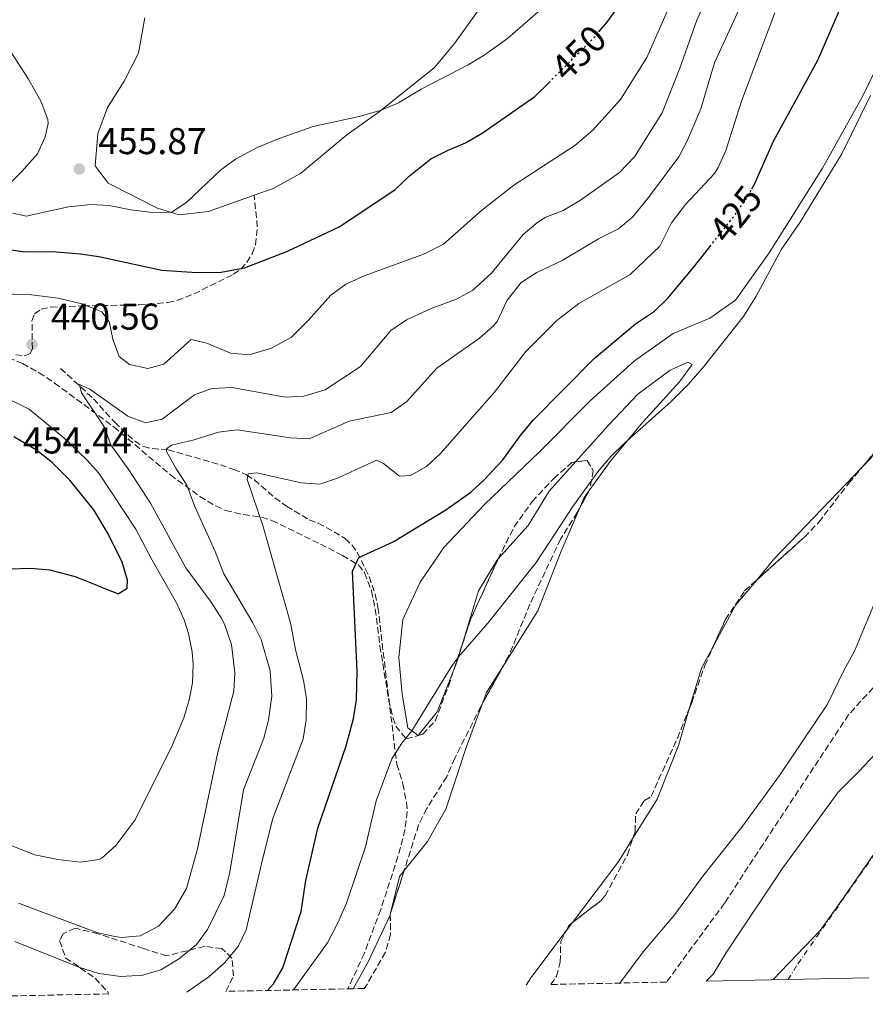
# Model space of a CAD drawing. Units: metres. Extents: x 645214 to 648681, y 4718388 to 4720772.
# Drawn here: x 645532 to 645759, y 4718390 to 4718654 of the extents above; entities that cross this region are included whole.
import ezdxf
from ezdxf.enums import TextEntityAlignment as Align

# ---------------------------------------------------------------- set-up
doc = ezdxf.new("R2010")
doc.units = ezdxf.units.M
doc.header["$MEASUREMENT"] = 0
for name, pattern in [('DGN Style 3', [2.435890702152634, 1.739921930109024, -0.6959687720436097]), ('DGN Style 4', [2.7856150101045474, 1.391937544087219, -0.6959687720436097, 0.001739921930109024, -0.6959687720436097]), ('DGN Style 5', [1.217945351076317, 0.5219765790327072, -0.6959687720436097])]:
    doc.linetypes.add(name, pattern=pattern)
for name, color, linetype, lineweight in [('Barranco lineal', 142, 'DGN Style 3', 13), ('Cauce permanente', 151, 'Continuous', 13), ('Cauce permanente (área)', 142, 'Continuous', 13), ('Cota de curva de nivel directora', 7, 'Continuous', 0), ('Cota de punto acotado terreno', 7, 'Continuous', 0), ('Curva de nivel directora', 30, 'Continuous', 30), ('Curva de nivel directora no vista', 30, 'DGN Style 5', 30), ('Curva de nivel intermedia', 30, 'Continuous', 0), ('Eje cauce permanente (área)', 70, 'DGN Style 4', 0), ('Límite de municipio', 7, 'Continuous', 0), ('Línea de cambio de uso (parcela vista)', 92, 'Continuous', 0), ('Punto acotado terreno (símbolo)', 7, 'Continuous', 0), ('Senda', 7, 'DGN Style 3', 0), ('Zona arbolada', 92, 'DGN Style 3', 0)]:
    doc.layers.add(name, color=color, linetype=linetype, lineweight=lineweight)
doc.styles.add('Style-Arial', font='arial.ttf')

# ---------------------------------------------------------------- blocks, each defined once
blk = doc.blocks.new('5PATER')
at = {"layer": 'Punto acotado terreno (símbolo)', "linetype": 'Continuous', "lineweight": 0}
h = blk.add_hatch(color=51, dxfattribs=at)
edge = h.paths.add_edge_path()
edge.add_ellipse((0, 0), major_axis=(-0.1095731443231308, -0.1110710700762829), ratio=0.9994222409660317, start_angle=0, end_angle=360)

msp = doc.modelspace()

# ---------------------------------------------------------------- linework, layer by layer
at = {"layer": 'Barranco lineal', "color": 142, "linetype": 'DGN Style 3', "lineweight": 13}
msp.add_polyline3d([(645543.0999999996, 4718560.619999999, 439.8699999999953), (645551.9299999997, 4718552.449999999, 439.179999999993), (645557.6100000005, 4718546.140000001, 438.3399999999965), (645562.9900000002, 4718541.050000001, 437.0299999999989), (645565.3200000003, 4718539.619999999, 436.429999999993), (645567.6900000004, 4718539.07, 435.8899999999995), (645571.9900000002, 4718538.789999999, 434.9100000000035), (645585.9900000002, 4718534.720000001, 431.3999999999942), (645589.5999999996, 4718533.51, 430.7299999999959), (645593.0199999996, 4718532.02, 430.3300000000018), (645595.1200000001, 4718530.65, 429.8600000000006), (645600.6200000001, 4718525.850000001, 428.2899999999936), (645603.7400000002, 4718523.65, 427.6600000000035), (645609.8600000005, 4718519.960000001, 426.8999999999942), (645612.2599999999, 4718519.050000001, 426.8999999999942), (645616.5499999998, 4718516.76, 425.7599999999948), (645619.4600000001, 4718514.9, 425.75), (645621.29, 4718513.189999999, 425.3699999999953), (645622.7400000002, 4718511.210000001, 424.9100000000035), (645625.9600000001, 4718504.699999999, 424.3000000000029), (645627.5499999998, 4718500, 423.9799999999959), (645628.29, 4718496.449999999, 423.5200000000041), (645630.3200000003, 4718479.34, 421.2799999999989), (645633.3399999999, 4718454.310000001, 419.6499999999942), (645634.9900000002, 4718449.02, 419.0399999999936), (645635.9800000006, 4718444.039999999, 418.6900000000023), (645636.1500000004, 4718441.560000001, 418.570000000007), (645635.5499999998, 4718436.720000001, 418.4799999999959), (645633.6699999999, 4718429.49, 418.5099999999948), (645629.0300000003, 4718415.26, 418.3800000000047), (645624.6399999997, 4718403.539999999, 417.929999999993), (645620.25, 4718393.980000001, 417.7400000000052)], dxfattribs=at)
at = {"layer": 'Cauce permanente', "color": 151, "linetype": 'Continuous', "lineweight": 13}
msp.add_polyline3d([(645760.0800000001, 4718396.939999999, 421.070000000007), (645716.4199999999, 4718396.01, 412.9700000000012), (645718.29, 4718397.930000001, 413), (645721.8700000001, 4718403.82, 413.0899999999965), (645736.9900000002, 4718426.480000001, 413.2799999999988), (645744.3600000005, 4718436.5, 413.2799999999988), (645751.8200000003, 4718446.82, 413.2799999999988), (645757.3399999999, 4718452.24, 413.2799999999988), (645761.9500000002, 4718457.220000001, 413.3099999999977)], dxfattribs=at)
at = {"layer": 'Cauce permanente (área)', "color": 142, "linetype": 'Continuous', "lineweight": 13, "extrusion": (-0.0009417674605597785, -0.01470606111627668, 0.9998914165250619), "elevation": -69584.20964867882, "flags": 128}
msp.add_lwpolyline([(645721.9726610477, 4717890.702890491), (645718.3925778673, 4717884.812253478), (645716.5225504405, 4717882.892045827)], dxfattribs=at)
at = {"layer": 'Cauce permanente (área)', "color": 142, "linetype": 'Continuous', "lineweight": 13}
msp.add_polyline3d([(645761.9500000002, 4718457.220000001, 413.3099999999977), (645757.3399999999, 4718452.24, 413.2799999999988), (645751.8200000003, 4718446.82, 413.2799999999988), (645744.3600000005, 4718436.5, 413.2799999999988), (645736.9900000002, 4718426.480000001, 413.2799999999988), (645721.8700000001, 4718403.82, 413.0899999999965)], dxfattribs=at)
at = {"layer": 'Curva de nivel directora', "color": 30, "linetype": 'Continuous', "lineweight": 30, "flags": 128}
for points, elevation in [([(645687.6199999999, 4718651.03), (645689.77, 4718653.580000001), (645696.5400000004, 4718662.990000002)], 450), ([(645728.7000000002, 4718608.87), (645729.3899999986, 4718610.12), (645734.5000000005, 4718621.66), (645746.3800000005, 4718643.450000001), (645754.0000000002, 4718661.02)], 425), ([(645618.0299999998, 4718598.77), (645632.9599999984, 4718608.720000001), (645636.6599999999, 4718612.220000001), (645642.4800000003, 4718616.890000001), (645646.9299999983, 4718619.190000001), (645651.7999999988, 4718621.180000001), (645656.2899999993, 4718623.84), (645670.4099999989, 4718633.650000002), (645674.1399999994, 4718637.36)], 450), ([(645527.7300000006, 4718592.720000002), (645533.5399999998, 4718591.900000001), (645540.9400000006, 4718591.980000001), (645548.4199999995, 4718591.369999999), (645553.3599999992, 4718590.640000001), (645570.2900000007, 4718586.970000003), (645579.6299999993, 4718586.350000001), (645586.2199999986, 4718586.460000001), (645592.4799999993, 4718587.67), (645603.8699999999, 4718592.050000001), (645618.0299999998, 4718598.77)], 450), ([(645598.5999999993, 4718393.510000001), (645600.28, 4718395.310000002), (645602.739999999, 4718399.630000001), (645607.7199999989, 4718414.78), (645608.9100000003, 4718423.109999999), (645612.1600000003, 4718437.130000004), (645619.7899999988, 4718459.210000002), (645621.7499999991, 4718466.61), (645622.5, 4718471.57), (645622.7100000002, 4718479.350000001), (645621.4599999984, 4718506.180000001), (645623.1399999993, 4718509.850000001), (645632.3599999994, 4718514.070000002), (645646.5399999993, 4718522.630000001), (645653.2299999993, 4718527.420000001), (645656.9199999997, 4718530.789999999), (645661.7799999989, 4718536.100000001), (645666.8599999994, 4718543), (645670.0699999991, 4718546.830000001), (645686.3199999989, 4718563.270000001), (645697.4500000002, 4718572.560000002), (645702.5199999996, 4718576.02), (645706.1299999993, 4718579.490000002), (645712.5499999988, 4718587.150000001), (645717.3999999991, 4718593.310000001)], 425), ([(645521.11, 4718506.500000001), (645535.1200000001, 4718506.95), (645540.089999999, 4718506.500000001), (645547.0099999991, 4718504.750000001), (645558.5199999979, 4718500.07), (645560.9900000001, 4718501.600000001), (645561.0599999994, 4718503.760000001), (645559.649999999, 4718508.550000001), (645555.9000000006, 4718516.2), (645552.0499999993, 4718522.630000001), (645545.5699999996, 4718530.600000001), (645540.9299999994, 4718535.260000002), (645536.6299999988, 4718538.630000002), (645530.5299999992, 4718542.210000001)], 450)]:
    msp.add_lwpolyline(points, dxfattribs=dict(at, elevation=elevation))
at = {"layer": 'Curva de nivel directora no vista', "color": 30, "linetype": 'DGN Style 5', "lineweight": 30, "flags": 128}
for points, elevation in [([(645674.1399999994, 4718637.36), (645686.2400000007, 4718649.390000002), (645687.6199999999, 4718651.03)], 450), ([(645717.3999999991, 4718593.310000001), (645724.5699999996, 4718602.410000001), (645727.3999999993, 4718606.539999999), (645728.7000000002, 4718608.87)], 425)]:
    msp.add_lwpolyline(points, dxfattribs=dict(at, elevation=elevation))
at = {"layer": 'Curva de nivel intermedia', "color": 30, "linetype": 'Continuous', "lineweight": 0, "flags": 128}
for points, elevation in [([(645531.8000000009, 4718416.949999999), (645552.7800000003, 4718409.099999999), (645557.6700000009, 4718407.979999999), (645559.4700000002, 4718407.749999999), (645564.4300000002, 4718408.24), (645569.4000000011, 4718410.8), (645573.6700000003, 4718415.399999999), (645576.88, 4718420.939999999), (645579.8700000007, 4718431.599999998), (645585.3300000012, 4718457.52), (645589.6100000015, 4718473.899999999), (645589.8399999996, 4718478.890000001), (645588.940000001, 4718486.449999999), (645587.0900000003, 4718491.890000001), (645586.2099999996, 4718493.59), (645583.5499999998, 4718497.829999999), (645576.69, 4718507.09), (645567.2100000007, 4718524.390000001), (645561.4300000004, 4718533.42), (645556.5800000001, 4718540.08), (645554.9200000016, 4718544.800000001), (645548.690000002, 4718554.100000001), (645548.130000001, 4718556.259999999), (645550.9600000009, 4718555.05), (645561.1800000002, 4718547.83), (645565.9299999998, 4718545.960000001), (645570.3200000019, 4718547.000000001), (645579.0000000012, 4718553.489999999), (645583.7000000018, 4718555.21), (645589.1900000013, 4718555.470000001), (645603.4100000015, 4718552.939999999), (645608.4000000005, 4718553.17), (645614.1100000015, 4718554.849999999), (645623.5700000006, 4718561.100000001), (645631.7900000017, 4718570.820000002), (645635.92, 4718573.630000001), (645642.5899999999, 4718576.689999999), (645649.3600000002, 4718579.259999999), (645653.7700000004, 4718581.599999999), (645658.7300000001, 4718586.099999999), (645667.2700000008, 4718596.559999999), (645671.2300000014, 4718599.919999998), (645673.3300000003, 4718601.230000001), (645677.9900000007, 4718603.060000001), (645682.6599999999, 4718605.819999999), (645693.1699999997, 4718613.210000001), (645697.1300000005, 4718617.480000001), (645704.5700000015, 4718629.289999999), (645709.3800000015, 4718641.31), (645713.9300000002, 4718654.119999999), (645721.0800000004, 4718670.329999999)], 440), ([(645858.6600000004, 4718668), (645837.8100000005, 4718621.649999999), (645832.4300000004, 4718610.939999998), (645829.3900000006, 4718604.119999998), (645813.750000001, 4718577.039999999), (645798.6600000013, 4718556.949999999), (645792.070000002, 4718547.119999999), (645788.6200000009, 4718542.49), (645778.7900000006, 4718527.269999999), (645776.170000001, 4718521.88), (645770.0700000012, 4718512.34), (645767.7199999997, 4718507.789999999), (645762.0900000016, 4718498.67), (645756.2199999997, 4718484.63), (645753.4500000004, 4718479.659999999), (645749.0200000004, 4718470.42), (645736.1400000011, 4718451.270000001), (645725.9500000009, 4718437.359999998), (645715.5400000017, 4718424.210000001), (645708.0100000014, 4718413.929999999), (645699.4999999999, 4718403.899999999), (645693.2400000013, 4718395.520000001)], 415), ([(645595.8700000001, 4718619.930000001), (645602.0400000014, 4718622.480000001), (645610.9000000017, 4718625.609999999), (645623.2199999997, 4718628.33), (645629.1600000008, 4718630.02), (645633.780000001, 4718631.929999999), (645639.900000001, 4718635.61), (645652.5300000019, 4718642.13), (645656.8000000011, 4718644.759999999), (645663.110000001, 4718649.27), (645675.4, 4718660.080000001)], 455), ([(645527.8500000013, 4718580.649999999), (645535.280000001, 4718580.380000001), (645542.4800000006, 4718579.529999999), (645548.8200000017, 4718577.96), (645554.2000000018, 4718575.859999999), (645556.1200000019, 4718573.189999998), (645557.100000001, 4718568.519999999), (645558.8399999999, 4718563.840000001), (645561.6100000015, 4718561.65), (645566.5100000009, 4718560.609999998), (645570.7700000012, 4718561.76), (645578.1299999994, 4718568.4), (645582.3099999992, 4718567.390000001), (645588.74, 4718564.689999999), (645593.7500000012, 4718564.31), (645599.69, 4718566.069999999), (645605.05, 4718569.02), (645609.5800000007, 4718573.53), (645615.6300000013, 4718580.249999999), (645619.6500000001, 4718583.230000001), (645624.8800000005, 4718585.600000001), (645640.7500000002, 4718591.38), (645645.850000001, 4718593.98), (645656.1100000005, 4718603.01), (645664.7400000005, 4718609.859999998), (645681.1800000002, 4718620.48), (645685.9700000002, 4718624.590000001), (645693.3900000011, 4718632.890000001), (645700.5100000001, 4718644.119999999), (645707.2900000017, 4718659.569999998)], 445), ([(645598.9500000002, 4718466.13), (645599.7700000005, 4718472.569999999), (645599.3400000012, 4718479.399999999), (645596.9200000007, 4718487.789999999), (645594.7200000011, 4718492.279999999), (645586.9200000004, 4718505.429999999), (645584.5600000002, 4718511.430000001), (645579.0200000014, 4718523.67), (645576.9900000017, 4718529.220000001), (645574.0400000013, 4718533.789999999), (645571.5400000003, 4718538.310000001), (645571.490000001, 4718539.03), (645572.9000000014, 4718540.020000001), (645578.9100000019, 4718541.399999999), (645585.4699999997, 4718543.449999999), (645590.4600000009, 4718544.119999999), (645604.8200000019, 4718541.949999999), (645609.8600000001, 4718541.689999999), (645620.5900000012, 4718546.439999999), (645631.8200000008, 4718548.810000001), (645635.9800000006, 4718551.599999999), (645644.0600000005, 4718560.699999998), (645655.5600000005, 4718568.730000001), (645659.3100000012, 4718572.039999999), (645660.3100000003, 4718573.250000001), (645662.9600000012, 4718578.98), (645666.7099999997, 4718583.73), (645670.9400000009, 4718586.409999999), (645677.7900000017, 4718589.599999999), (645687.5199999993, 4718595.41), (645692.8900000004, 4718598.130000001), (645696.7300000006, 4718601.349999999), (645700.9600000017, 4718606.539999999), (645709.0700000008, 4718617.480000001), (645711.390000001, 4718621.899999999), (645715.0000000007, 4718630.349999999), (645718.6599999998, 4718642.659999999), (645725.1600000019, 4718656.96)], 435.0000000000001), ([(645576.9800000006, 4718393.05), (645582.9000000015, 4718397.179999999), (645587.1300000006, 4718400.939999999), (645590.7800000006, 4718405.300000002), (645592.8900000006, 4718409.84), (645597.2900000017, 4718428.67), (645600.060000001, 4718439.720000001), (645608.2599999997, 4718461.160000001), (645608.9800000016, 4718466.109999999), (645609.1000000001, 4718471.859999998), (645608.3500000013, 4718476.840000001), (645606.1699999998, 4718485.039999999), (645604.8800000001, 4718491.930000001), (645597.380000001, 4718518.46), (645593.1900000002, 4718530.82), (645593.4800000007, 4718532.32), (645595.8000000007, 4718532.559999999), (645607.7099999998, 4718529.869999998), (645612.7100000001, 4718529.57), (645617.4100000005, 4718531.130000001), (645627.8800000001, 4718535.99), (645629.8100000013, 4718535.050000002), (645634.1000000006, 4718531.649999999), (645637.0100000009, 4718531.83), (645641.3100000013, 4718534.26), (645645.0000000016, 4718537.65), (645659.5900000007, 4718554.24), (645668.0300000008, 4718565.17), (645676.3099999998, 4718573.449999999), (645682.2100000007, 4718578.019999999), (645696.0500000009, 4718585.819999999), (645704.0000000015, 4718593.45), (645707.1100000006, 4718599.739999999), (645710.8800000013, 4718604.689999999), (645718.6200000017, 4718612.99), (645719.6800000012, 4718614.55), (645721.6700000005, 4718619.15), (645725.8800000016, 4718632.42), (645734.8700000015, 4718656.17)], 430), ([(645529.5900000003, 4718645.9), (645534.4600000007, 4718638.34), (645537.9200000007, 4718632.26), (645539.6599999998, 4718627.500000001), (645539.7800000005, 4718626.390000001), (645538.9400000002, 4718622.829999999), (645536.9300000007, 4718618.220000001), (645532.6200000012, 4718613.439999999), (645527.400000002, 4718608.31)], 455), ([(645760.5100000014, 4718633.969999999), (645752.8500000013, 4718618.23), (645741.6200000017, 4718599.930000001), (645736.6799999998, 4718592.679999999), (645729.8600000002, 4718580.039999999), (645726.4699999995, 4718574.58), (645715.4500000001, 4718560.699999998), (645711.5700000019, 4718556.34), (645707.01, 4718551.71), (645694.3900000001, 4718540.489999999), (645690.8400000007, 4718536.970000002), (645687.5900000008, 4718533.16), (645680.8000000003, 4718523.769999998), (645670.770000001, 4718508.459999999), (645657.8099999991, 4718492.149999999), (645649.9400000013, 4718483.13), (645647.8899999994, 4718480.289999999), (645637.3500000006, 4718463.279999999), (645634.6900000006, 4718459.92), (645631.9800000016, 4718455.74), (645627.86, 4718444.430000001), (645624.9299999997, 4718432.099999999), (645619.8200000002, 4718417.019999998), (645617.490000001, 4718411.66), (645614.7199999995, 4718406.359999998), (645605.5799999997, 4718393.66)], 420.0000000000001), ([(645530.280000001, 4718602.319999999), (645533.8300000004, 4718601.51), (645545.2099999997, 4718604.050000002), (645551.1700000009, 4718604.63), (645556.1599999999, 4718604.4), (645561.9600000002, 4718603.2), (645567.0600000009, 4718602.63), (645572.8000000007, 4718602.519999998), (645576.9800000006, 4718605.279999998), (645586.0199999998, 4718613.910000001), (645590.0800000011, 4718616.820000002), (645595.8700000001, 4718619.930000001)], 455), ([(645526.0900000001, 4718433.920000001), (645536.1500000005, 4718429.98), (645542.3399999997, 4718428.699999999), (645548.4599999997, 4718427.960000002), (645553.3800000015, 4718428.699999999), (645554.28, 4718429.159999999), (645558.0100000006, 4718432.52), (645563.070000001, 4718439.369999997), (645573.1600000006, 4718459.520000001), (645576.1600000003, 4718466.789999999), (645577.630000001, 4718471.599999999), (645578.5099999994, 4718476.13), (645578.7199999995, 4718481.13), (645578.3799999999, 4718484.46), (645577.4500000001, 4718489.369999998), (645576.2300000018, 4718493.100000001), (645574.170000001, 4718497.679999999), (645567.6399999999, 4718509.069999999), (645563.27, 4718517.470000001), (645553.3900000005, 4718532.439999999), (645550.0900000014, 4718536.180000001), (645543.9500000014, 4718541.96), (645534.6500000008, 4718549.640000001), (645528.6300000015, 4718552.66)], 445), ([(645530.8200000018, 4718406.679999998), (645547.9900000002, 4718399.77), (645553.3700000005, 4718398.100000001), (645559.26, 4718397.289999999), (645565.1699999999, 4718397.639999999), (645569.9599999998, 4718399.069999999), (645575.0300000014, 4718402.109999999), (645579.550000001, 4718405.869999999), (645582.5599999997, 4718409.859999998), (645587.05, 4718419.079999999), (645588.5499999998, 4718425.279999999), (645592.2100000011, 4718447.42), (645597.6500000015, 4718461.319999999), (645598.9500000002, 4718466.13)], 435.0000000000001)]:
    msp.add_lwpolyline(points, dxfattribs=dict(at, elevation=elevation))
at = {"layer": 'Eje cauce permanente (área)', "color": 70, "linetype": 'DGN Style 4', "lineweight": 0}
msp.add_polyline3d([(645738.4199999999, 4718396.480000001, 412.9400000000023), (645741.1100000005, 4718400.77, 413.0099999999948), (645764.3499999996, 4718434.039999999, 413.2799999999988)], dxfattribs=at)
at = {"layer": 'Límite de municipio', "color": 7, "linetype": 'Continuous', "lineweight": 0}
msp.add_polyline3d([(645734.3999999985, 4718396.390000001, 412.95), (645734.4400000013, 4718396.449999999, 412.95), (645747.0599999987, 4718409.640000001, 413.08), (645749.9400000013, 4718413.730000001, 413.1), (645752.8200000003, 4718417.82, 413.11), (645755.6799999997, 4718421.92, 413.1600000000001), (645758.5399999992, 4718426.02, 413.2200000000001), (645761.3900000006, 4718430.130000001, 413.2800000000001)], dxfattribs=at)
at = {"layer": 'Línea de cambio de uso (parcela vista)', "color": 92, "linetype": 'Continuous', "lineweight": 0, "extrusion": (0.05971219071312617, -0.06501656973913329, 0.9960960294768753), "elevation": -267807.2056833571, "flags": 128}
msp.add_lwpolyline([(3667346.04619732, 3026628.294962646), (3667342.032747054, 3026627.547309862), (3667338.667213311, 3026627.333209292)], dxfattribs=at)
at = {"layer": 'Línea de cambio de uso (parcela vista)', "color": 92, "linetype": 'Continuous', "lineweight": 0, "extrusion": (-0.05969180007836723, 0.04950845347942682, 0.996988366049213), "elevation": 195477.2734592751, "flags": 128}
msp.add_lwpolyline([(-4044141.576234463, -2507643.14855926), (-4044107.609073997, -2507645.612735851), (-4044100.196909357, -2507645.612735851)], dxfattribs=at)
at = {"layer": 'Línea de cambio de uso (parcela vista)', "color": 92, "linetype": 'Continuous', "lineweight": 0, "extrusion": (0.0254254576548842, -0.03230049462181665, 0.9991547548554357), "elevation": -135574.4944696042, "flags": 128}
msp.add_lwpolyline([(3425860.943589069, 3305519.788265032), (3425863.830442423, 3305521.364643362), (3425866.03590379, 3305521.997140841)], dxfattribs=at)
at = {"layer": 'Línea de cambio de uso (parcela vista)', "color": 92, "linetype": 'Continuous', "lineweight": 0, "extrusion": (-0.02902343001848171, 0.02407237947600396, 0.9992888276451037), "elevation": 95261.5081339698, "flags": 128}
msp.add_lwpolyline([(-4044084.260030764, -2513474.095548668), (-4044075.679065629, -2513474.095548668), (-4044063.200358815, -2513471.655701491)], dxfattribs=at)
at = {"layer": 'Línea de cambio de uso (parcela vista)', "color": 92, "linetype": 'Continuous', "lineweight": 0, "extrusion": (0.5558209291362647, -0.2246516683484802, 0.8003716153402394), "elevation": -700813.2040667946, "flags": 128}
msp.add_lwpolyline([(4616615.919082225, 936325.8714405226), (4616610.415624281, 936325.2547642685), (4616607.860442786, 936325.2344141188)], dxfattribs=at)
at = {"layer": 'Línea de cambio de uso (parcela vista)', "color": 92, "linetype": 'Continuous', "lineweight": 0, "extrusion": (0.03894257282399673, -0.01301953332431032, 0.9991566282489773), "elevation": -35869.32212618692, "flags": 128}
msp.add_lwpolyline([(4679755.054485842, 882987.9439650041), (4679748.518276537, 882989.1129482903), (4679737.403264217, 882988.737899486)], dxfattribs=at)
at = {"layer": 'Línea de cambio de uso (parcela vista)', "color": 92, "linetype": 'Continuous', "lineweight": 0, "extrusion": (-0.05469272565927214, 0.006147608740788912, 0.998484307671748), "elevation": -5887.670832176264, "flags": 128}
msp.add_lwpolyline([(-4761062.096622651, 114415.5702663477), (-4761065.050481562, 114416.3079499608), (-4761072.328939685, 114419.8183064646)], dxfattribs=at)
at = {"layer": 'Línea de cambio de uso (parcela vista)', "color": 92, "linetype": 'Continuous', "lineweight": 0, "extrusion": (-0.01452625299258408, 0.0006423504769868524, 0.9998942820917921), "elevation": -5928.074559847858, "flags": 128}
msp.add_lwpolyline([(645586.6238515717, 4718484.396258302), (645582.1458843929, 4718473.111355973), (645577.0618068397, 4718466.801654672)], dxfattribs=at)
at = {"layer": 'Línea de cambio de uso (parcela vista)', "color": 92, "linetype": 'Continuous', "lineweight": 0, "extrusion": (0.07403401747311486, -0.06961194431550269, 0.9948231709532133), "elevation": -280244.452938407, "flags": 128}
msp.add_lwpolyline([(3879811.279569868, 2747591.913773965), (3879811.253546482, 2747591.911805871), (3879811.251430798, 2747591.930502766)], dxfattribs=at)
at = {"layer": 'Línea de cambio de uso (parcela vista)', "color": 92, "linetype": 'Continuous', "lineweight": 0, "extrusion": (0.02891030104624627, -0.02623571228576534, 0.9992376503586493), "elevation": -104707.0769530542, "flags": 128}
msp.add_lwpolyline([(3928069.946868274, 2690697.130275139), (3928062.771788166, 2690695.798306399), (3928042.302023086, 2690693.920742772)], dxfattribs=at)
at = {"layer": 'Línea de cambio de uso (parcela vista)', "color": 92, "linetype": 'Continuous', "lineweight": 0, "extrusion": (-0.0005781483207338551, -0.002742868429954644, 0.9999960712009299), "elevation": -12897.4505957979, "flags": 128}
msp.add_lwpolyline([(645631.8114541415, 4718396.658844337), (645634.2136702177, 4718406.543081517), (645635.4547729013, 4718408.104387391)], dxfattribs=at)
at = {"layer": 'Línea de cambio de uso (parcela vista)', "color": 92, "linetype": 'Continuous', "lineweight": 0, "extrusion": (0.01718957370844019, -0.01110463040789144, 0.9997905809414421), "elevation": -40880.38780493863, "flags": 128}
msp.add_lwpolyline([(4313651.912982313, 2017623.726935118), (4313659.764314637, 2017624.215587071), (4313673.869036937, 2017626.137073055), (4313674.034242772, 2017626.194627483)], dxfattribs=at)
at = {"layer": 'Línea de cambio de uso (parcela vista)', "color": 92, "linetype": 'Continuous', "lineweight": 0, "extrusion": (-0.0006451545872179987, -0.002653711036404609, 0.9999962707896936), "elevation": -12520.03036124951, "flags": 128}
msp.add_lwpolyline([(645631.7264885257, 4718397.319393463), (645631.8129891523, 4718397.675194717)], dxfattribs=at)
at = {"layer": 'Línea de cambio de uso (parcela vista)', "color": 92, "linetype": 'Continuous', "lineweight": 0, "extrusion": (-0.002141869606777215, -0.002843737236246853, 0.9999936627564792), "elevation": -14383.57290911433, "flags": 128}
msp.add_lwpolyline([(645679.975964071, 4718389.996072642), (645678.2691463532, 4718387.72996348)], dxfattribs=at)
at = {"layer": 'Línea de cambio de uso (parcela vista)', "color": 92, "linetype": 'Continuous', "lineweight": 0, "extrusion": (-0.04355164405010206, 0.02834313340700233, 0.998649048008962), "elevation": 106030.8785891103, "flags": 128}
msp.add_lwpolyline([(-4306874.91232059, -2029747.774255836), (-4306859.082097198, -2029748.863507426), (-4306856.827102741, -2029748.863507426)], dxfattribs=at)
at = {"layer": 'Línea de cambio de uso (parcela vista)', "color": 92, "linetype": 'Continuous', "lineweight": 0}
for points in [[(645639.0549999997, 4718462.0112, 419.7819000000018), (645636.3399999999, 4718464.039999999, 420.1300000000047), (645634.7699999996, 4718473.08, 420.7899999999936), (645633.8700000001, 4718482.960000001, 421.6600000000035), (645634.9699999997, 4718493.130000001, 422.2100000000065), (645639.6200000001, 4718503.220000001, 422.9799999999959), (645645.9400000004, 4718512.52, 423.570000000007), (645656.9000000004, 4718524.07, 423.6000000000058), (645671.6900000004, 4718538.230000001, 423.2899999999936), (645685.2599999999, 4718551.939999999, 422.8399999999965), (645697.2000000002, 4718562.67, 422.6600000000035), (645707.5800000001, 4718570.039999999, 422), (645717.4000000004, 4718574.15, 420.8899999999995), (645724.2699999996, 4718578.99, 420.2299999999959), (645733.3499999996, 4718591.630000001, 420.0599999999977), (645747.6500000004, 4718614.42, 420.1000000000058), (645758.4000000004, 4718633.630000001, 420.1300000000047), (645775.9600000001, 4718669.84, 420.929999999993)], [(645595.04, 4718607.15, 453.9799999999959), (645582.79, 4718602.779999999, 454.320000000007), (645574.9100000003, 4718601.869999999, 454.8800000000047), (645569.1100000005, 4718603.66, 455.2100000000065), (645555.8399999999, 4718610.390000001, 455.6399999999995), (645552.4000000004, 4718615.07, 455.6900000000023), (645553.1100000005, 4718623.75, 456.070000000007), (645555.6900000004, 4718630.74, 456.3999999999942), (645560.1699999999, 4718637.82, 457.1900000000023), (645563.9800000006, 4718645.300000001, 457.8600000000006), (645565.7400000002, 4718654.76, 459.0599999999977)], [(645655, 4718656.449999999, 457.2200000000012), (645648.8899999997, 4718647.890000001, 456.25), (645643.4800000006, 4718641.470000001, 455.5200000000041), (645628.6100000005, 4718629.58, 454.9799999999959), (645619.9299999997, 4718623.369999999, 454.4100000000035), (645607.5300000003, 4718613.02, 453.7799999999989), (645600.1799999997, 4718608.980000001, 453.8399999999965), (645595.04, 4718607.15, 453.9799999999959)], [(645685.0220999997, 4718527.830700001, 419.8059999999969), (645690.9000000004, 4718535.980000001, 419.9199999999983), (645699.4100000003, 4718546.140000001, 420.0599999999977), (645709.2199999997, 4718557.01, 420.0299999999989), (645712.7000000002, 4718561.66, 420.2299999999959), (645711.5199999996, 4718562.300000001, 420.4400000000023), (645706.7800000003, 4718560.180000001, 421.1000000000058), (645698.0800000001, 4718553.710000001, 421.6900000000023), (645690.2699999996, 4718545.470000001, 422), (645681.3317, 4718535.496900001, 421.9440999999933)], [(645681.3317, 4718535.496900001, 421.9440999999933), (645674.29, 4718527.640000001, 421.8999999999942), (645668.6200000001, 4718518.439999999, 421.7299999999959), (645660.5212000003, 4718509.362400001, 421.6628000000055)], [(645661.7461000001, 4718480.371400001, 418.593200000003), (645671.2400000002, 4718495.49, 419.0200000000041), (645677.4900000002, 4718511.51, 419.4700000000012), (645682.3858000003, 4718522.946799999, 419.715200000006)], [(645660.5212000003, 4718509.362400001, 421.6628000000055), (645660.1799999997, 4718508.980000001, 421.6600000000035), (645655.3200000003, 4718500.869999999, 421.2400000000052), (645651.1947, 4718487.2774, 420.2896999999939)], [(645635.3211000003, 4718425.7313, 417.8450000000012), (645641.5599999997, 4718433.58, 417.8699999999953), (645646.5, 4718442.25, 418.0099999999948), (645651.9600000001, 4718458.779999999, 418.1900000000023), (645656.3881000001, 4718470.676899999, 418.3594000000012)], [(645711.9710999997, 4718469.4297, 417.6146000000008), (645708.9600000001, 4718459.300000001, 417.6000000000058), (645703.25, 4718444.939999999, 417.5299999999988), (645696.7662000004, 4718434.447799999, 417.4419999999955)]]:
    msp.add_polyline3d(points, dxfattribs=at)
at = {"layer": 'Senda', "color": 7, "linetype": 'DGN Style 3', "lineweight": 0}
msp.add_polyline3d([(645531.0599999988, 4718564.290000002, 439.6999999999971), (645533.2800000005, 4718564.02, 439.8899999999995), (645534.8200000006, 4718564.5, 440.1199999999955), (645535.5199999979, 4718565.91, 440.3800000000048), (645535.4100000006, 4718573.380000004, 441.5700000000071), (645536.0799999969, 4718575.32, 442.1600000000035), (645537.8999999985, 4718576.500000001, 442.8600000000006), (645540.5100000014, 4718577.11, 443.600000000006), (645549.129999998, 4718577.420000002, 445.3800000000046), (645554.129999998, 4718577.52, 445.7299999999959), (645564.1200000015, 4718577.66, 445.6999999999972), (645571.9200000024, 4718578.290000001, 446.5299999999989), (645574.3399999986, 4718578.850000001, 446.8200000000071), (645578.9299999997, 4718580.630000001, 447.3999999999943), (645589.4899999986, 4718585.900000001, 449.3999999999942), (645591.469999999, 4718587.310000002, 449.8899999999995), (645593.1200000008, 4718589.109999999, 450.3399999999967), (645594.52, 4718591.430000001, 450.820000000007), (645595.3999999985, 4718593.810000002, 451.2899999999937), (645595.9100000004, 4718598.640000002, 452.2400000000052), (645595.0399999986, 4718607.150000001, 453.979999999996)], dxfattribs=at)
at = {"layer": 'Zona arbolada', "color": 92, "linetype": 'DGN Style 3', "lineweight": 0, "elevation": 421.6199999999953, "flags": 128}
msp.add_lwpolyline([(645758.1955000004, 4718533.966399999), (645762.9822000006, 4718539.6633)], dxfattribs=at)
at = {"layer": 'Zona arbolada', "color": 92, "linetype": 'DGN Style 3', "lineweight": 0, "extrusion": (-0.01824225053086407, -0.0337948364809999, 0.9992622925552589), "elevation": -170816.957279857, "flags": 128}
msp.add_lwpolyline([(-1673150.497006605, 4455648.459886158), (-1673150.497006605, 4455642.905783729)], dxfattribs=at)
at = {"layer": 'Zona arbolada', "color": 92, "linetype": 'DGN Style 3', "lineweight": 0, "extrusion": (-0.1766098584316751, 0.0608728618551235, 0.982396789792348), "elevation": 173615.1429652348, "flags": 128}
msp.add_lwpolyline([(-4671333.810079543, -910761.2465440959), (-4671340.166855359, -910761.3177408855), (-4671357.659611052, -910759.6059879155), (-4671357.72877198, -910759.5967057097)], dxfattribs=at)
at = {"layer": 'Zona arbolada', "color": 92, "linetype": 'DGN Style 3', "lineweight": 0, "extrusion": (0.0006641031454826921, 0.001997836893551069, 0.9999977838049238), "elevation": 10278.67931608005, "flags": 128}
msp.add_lwpolyline([(645648.2242072339, 4718468.496319574), (645650.771317962, 4718476.158834866)], dxfattribs=at)
at = {"layer": 'Zona arbolada', "color": 92, "linetype": 'DGN Style 3', "lineweight": 0, "extrusion": (-0.002183503202270837, -0.003950722619960132, 0.9999898120003754), "elevation": -19628.90152785994, "flags": 128}
msp.add_lwpolyline([(645661.1290498733, 4718439.646395012), (645655.7709534701, 4718429.951819353)], dxfattribs=at)
at = {"layer": 'Zona arbolada', "color": 92, "linetype": 'DGN Style 3', "lineweight": 0, "extrusion": (0.02936583105637553, 0.008510480947145238, 0.9995325005623463), "elevation": 59539.18088004692, "flags": 128}
msp.add_lwpolyline([(4352262.955162066, -1932613.76759576), (4352262.955162066, -1932613.800303099)], dxfattribs=at)
at = {"layer": 'Zona arbolada', "color": 92, "linetype": 'DGN Style 3', "lineweight": 0, "extrusion": (-0.01132807393384488, -0.03558737138880017, 0.9993023635209641), "elevation": -174807.8486568861, "flags": 128}
msp.add_lwpolyline([(-815978.3727140251, 4688710.701201787), (-815978.3727140251, 4688698.681442375)], dxfattribs=at)
at = {"layer": 'Zona arbolada', "color": 92, "linetype": 'DGN Style 3', "lineweight": 0, "extrusion": (0.03606684570173631, -0.05056496615846411, 0.9980693196559648), "elevation": -214879.2048565903, "flags": 128}
msp.add_lwpolyline([(3265579.806970209, 3459781.678903623), (3265579.575334798, 3459781.505018153), (3265579.529937597, 3459781.439006077)], dxfattribs=at)
at = {"layer": 'Zona arbolada', "color": 92, "linetype": 'DGN Style 3', "lineweight": 0, "extrusion": (0.04177906881328588, -0.04203977034783146, 0.9982420383445071), "elevation": -170965.1144393666, "flags": 128}
msp.add_lwpolyline([(3784007.77955073, 2886580.354226452), (3784009.495429365, 2886580.899197936), (3784010.587571602, 2886580.759158824)], dxfattribs=at)
at = {"layer": 'Zona arbolada', "color": 92, "linetype": 'DGN Style 3', "lineweight": 0}
for points in [[(645865.0999999996, 4718664.359999999, 418.8500000000058), (645858.6100000005, 4718652.539999999, 418.7799999999988), (645848.2400000002, 4718628.16, 418.5), (645841.5700000003, 4718616.949999999, 418.429999999993), (645837.3300000001, 4718610.460000001, 418.3600000000006), (645830.4600000001, 4718595.25, 418.3600000000006), (645816.5099999999, 4718566.74, 418.3600000000006), (645812.7999999998, 4718560.609999999, 418.570000000007), (645806.9100000003, 4718548.630000001, 419.4700000000012), (645804.2100000001, 4718543.9, 419.6100000000006), (645802.1299999999, 4718538.75, 420.0299999999989), (645793.6600000003, 4718520.300000001, 420.1600000000035), (645784.7999999998, 4718504.279999999, 420.5099999999948), (645776.7599999999, 4718491.57, 420.5800000000018), (645768.4900000002, 4718482.67, 420.5800000000018), (645765.2599999999, 4718478.460000001, 420.5800000000018), (645761.2400000002, 4718474.83, 420.5800000000018), (645754.6699999999, 4718467.609999999, 420.3699999999953), (645731.6900000004, 4718432.84, 419.9100000000035), (645721.3600000005, 4718416.99, 419.3500000000058), (645705.75, 4718395.779999999, 419.3500000000058)], [(645524.6600000003, 4718565.439999999, 442.9400000000023), (645532.8700000001, 4718561.92, 443.7100000000065), (645537.2599999999, 4718559.529999999, 443.7799999999989), (645541.4900000002, 4718556.689999999, 443.6499999999942), (645557.4400000004, 4718544.880000001, 442.1100000000006), (645572.5700000003, 4718532.02, 438.6399999999995), (645580.4800000006, 4718526.24, 437.9499999999971), (645584.7400000002, 4718523.689999999, 437.2400000000052), (645587.3899999997, 4718522.449999999, 436.7700000000041), (645592.1600000003, 4718521.34, 435.8899999999995), (645597.0700000003, 4718520.67, 434.9400000000023), (645599.8399999999, 4718519.779999999, 434.3399999999965), (645612.8499999996, 4718513.4, 430.3699999999953), (645618.8200000003, 4718510.369999999, 427.6699999999983), (645623.0300000003, 4718507.82, 426.6300000000047), (645624.7100000001, 4718505.689999999, 426.3500000000058), (645626.5700000003, 4718500.83, 426.1000000000058), (645627.5700000003, 4718495.949999999, 425.9400000000023), (645628.8200000003, 4718486.130000001, 425.4600000000065), (645631.1600000003, 4718471.609999999, 423.9900000000052), (645632.3200000003, 4718466.779999999, 423.6999999999971), (645633.0899999999, 4718464.52, 423.5800000000018), (645635.9299999997, 4718461.100000001, 423.3699999999953), (645640.3200000003, 4718462.380000001, 423.2299999999959), (645643.6600000003, 4718465.91, 423.2299999999959), (645647.2000000002, 4718475.26, 423.1600000000035), (645653.2000000002, 4718493.310000001, 423.1199999999953), (645660.4900000002, 4718509.300000001, 423.4400000000023), (645664.8600000005, 4718518.050000001, 423.6499999999942), (645669.7000000002, 4718524.880000001, 423.8600000000006), (645675.5, 4718531.060000001, 424.0599999999977), (645680.3799999999, 4718535.380000001, 424.1999999999971), (645684.4500000002, 4718535.880000001, 424.1999999999971), (645686.0499999998, 4718533.230000001, 424.1300000000047), (645685.2699999996, 4718528.289999999, 424), (645681.8099999997, 4718521.880000001, 423.7200000000012), (645677.3200000003, 4718514.779999999, 423.3699999999953), (645669.0999999996, 4718497.289999999, 422.7400000000052), (645663.4199999999, 4718483.4, 422.3300000000018), (645655.9199999999, 4718469.83, 422.2599999999948), (645648.9400000004, 4718455.930000001, 422.7400000000052), (645646.7599999999, 4718450.939999999, 422.9499999999971), (645641.4000000004, 4718442.439999999, 423.179999999993), (645639.2199999997, 4718437.980000001, 423.1000000000058), (645631.5899999999, 4718414.01, 422.1600000000035), (645631.6799999997, 4718408.560000001, 421.8800000000047), (645630.29, 4718403.789999999, 421.8500000000058), (645625.2800000003, 4718395.029999999, 421.9700000000012), (645624.5700000003, 4718394.060000001, 421.9700000000012), (645621.6600000003, 4718394.01, 417.7599999999948), (645587.4400000004, 4718393.279999999, 432.8999999999942), (645589.5300000003, 4718397.449999999, 433.2299999999959), (645589.0999999996, 4718402.230000001, 433.820000000007), (645586.3799999999, 4718404.810000001, 435.1199999999953), (645581.79, 4718405.380000001, 437.1100000000006), (645571.5599999997, 4718402.83, 438.8500000000058), (645565.3600000005, 4718404.77, 439.0399999999936), (645553.1600000003, 4718408.76, 441.3699999999953), (645547.0199999996, 4718410.230000001, 440.3399999999965), (645543.75, 4718408.779999999, 439.4100000000035), (645542.8200000003, 4718406.91, 438.570000000007), (645544.4400000004, 4718402.32, 437.2799999999989), (645552.3700000001, 4718396.800000001, 435.4900000000052), (645555.7300000006, 4718393.17, 434.7200000000012), (645555.9699999997, 4718392.609999999, 434.6199999999953), (645424.2300000006, 4718389.810000001, 444.7700000000041)], [(645524.6600000003, 4718565.439999999, 442.9400000000023), (645532.8700000001, 4718561.92, 443.7100000000065), (645537.2599999999, 4718559.529999999, 443.7799999999989), (645541.4900000002, 4718556.689999999, 443.6499999999942), (645557.4400000004, 4718544.880000001, 442.1100000000006)], [(645557.4400000004, 4718544.880000001, 442.1100000000006), (645572.5700000003, 4718532.02, 438.6399999999995), (645580.4800000006, 4718526.24, 437.9499999999971), (645584.7400000002, 4718523.689999999, 437.2400000000052), (645587.3899999997, 4718522.449999999, 436.7700000000041), (645592.1600000003, 4718521.34, 435.8899999999995), (645597.0700000003, 4718520.67, 434.9400000000023), (645599.8399999999, 4718519.779999999, 434.3399999999965), (645612.8499999996, 4718513.4, 430.3699999999953), (645618.8200000003, 4718510.369999999, 427.6699999999983), (645623.0300000003, 4718507.82, 426.6300000000047), (645624.7100000001, 4718505.689999999, 426.3500000000058), (645626.5700000003, 4718500.83, 426.1000000000058), (645627.5700000003, 4718495.949999999, 425.9400000000023), (645628.8200000003, 4718486.130000001, 425.4600000000065), (645631.1600000003, 4718471.609999999, 423.9900000000052), (645632.3200000003, 4718466.779999999, 423.6999999999971), (645633.0899999999, 4718464.52, 423.5800000000018), (645635.9299999997, 4718461.100000001, 423.3699999999953), (645639.0549999997, 4718462.0112, 423.2703000000038)], [(645761.2400000002, 4718474.83, 420.5800000000018), (645754.6699999999, 4718467.609999999, 420.3699999999953), (645731.6900000004, 4718432.84, 419.9100000000035), (645721.3600000005, 4718416.99, 419.3500000000058), (645705.75, 4718395.779999999, 419.3500000000058), (645674.6900000004, 4718395.130000001, 420.929999999993), (645676.1900000004, 4718397.33, 420.929999999993), (645677.2199999997, 4718401.17, 420.929999999993), (645677.3700000001, 4718406.710000001, 420.5599999999977), (645679.6900000004, 4718411.15, 420.6499999999942), (645688.0999999996, 4718417.609999999, 420.570000000007), (645689.2800000003, 4718418.949999999, 420.5599999999977), (645695.25, 4718429.949999999, 420.5599999999977), (645697.3399999999, 4718436.15, 420.4700000000012), (645697.4900000002, 4718440.930000001, 420.3699999999953), (645699.8600000005, 4718444.600000001, 420.6499999999942), (645701.6600000003, 4718445.680000001, 420.6499999999942), (645708.7000000002, 4718461.32, 420.6499999999942), (645712.54, 4718470.84, 420.6499999999942), (645716.0199999996, 4718480.789999999, 420.929999999993), (645721.5499999998, 4718493.119999999, 421.2700000000041), (645726.7199999997, 4718500.83, 421.4100000000035), (645742.7999999998, 4718515.32, 421.5500000000029), (645746.6399999997, 4718519.289999999, 421.5500000000029), (645754.7199999997, 4718529.83, 421.6199999999953), (645763.6600000003, 4718540.470000001, 421.6199999999953)], [(645681.3317, 4718535.496900001, 424.1999999999971), (645684.4500000002, 4718535.880000001, 424.1999999999971), (645686.0499999998, 4718533.230000001, 424.1300000000047), (645685.2699999996, 4718528.289999999, 424), (645685.0220999997, 4718527.830700001, 423.9799000000058)], [(645660.5212000003, 4718509.362400001, 423.4415000000009), (645664.8600000005, 4718518.050000001, 423.6499999999942), (645669.7000000002, 4718524.880000001, 423.8600000000006), (645675.5, 4718531.060000001, 424.0599999999977), (645680.3799999999, 4718535.380000001, 424.1999999999971), (645681.3317, 4718535.496900001, 424.1999999999971)], [(645729.8881000001, 4718503.684800001, 421.4376000000047), (645742.7999999998, 4718515.32, 421.5500000000029), (645746.6399999997, 4718519.289999999, 421.5500000000029), (645754.7199999997, 4718529.83, 421.6199999999953), (645758.1955000004, 4718533.966399999, 421.6199999999953)], [(645682.3858000003, 4718522.946799999, 423.7666000000027), (645681.8099999997, 4718521.880000001, 423.7200000000012), (645677.3200000003, 4718514.779999999, 423.3699999999953), (645669.0999999996, 4718497.289999999, 422.7400000000052), (645663.4199999999, 4718483.4, 422.3300000000018), (645661.7461000001, 4718480.371400001, 422.314400000003)], [(645718.3202000001, 4718485.918600001, 421.0714000000008), (645721.5499999998, 4718493.119999999, 421.2700000000041), (645726.7199999997, 4718500.83, 421.4100000000035), (645729.8881000001, 4718503.684800001, 421.4376000000047)], [(645711.9710999997, 4718469.4297, 420.6499999999942), (645712.54, 4718470.84, 420.6499999999942), (645716.0199999996, 4718480.789999999, 420.929999999993), (645718.3202000001, 4718485.918600001, 421.0714000000008)], [(645639.0864000004, 4718462.020300001, 423.2692999999999), (645640.3200000003, 4718462.380000001, 423.2299999999959), (645643.6600000003, 4718465.91, 423.2299999999959), (645647.2000000002, 4718475.26, 423.1600000000035), (645648.6475999998, 4718479.614900001, 423.1502999999939)], [(645656.3881000001, 4718470.676899999, 422.2644), (645655.9199999999, 4718469.83, 422.2599999999948), (645648.9400000004, 4718455.930000001, 422.7400000000052), (645646.7599999999, 4718450.939999999, 422.9499999999971), (645641.4000000004, 4718442.439999999, 423.179999999993), (645639.2199999997, 4718437.980000001, 423.1000000000058), (645635.3211000003, 4718425.7313, 422.6196999999956)], [(645696.7662000004, 4718434.447799999, 420.4946999999956), (645697.3399999999, 4718436.15, 420.4700000000012), (645697.4900000002, 4718440.930000001, 420.3699999999953), (645699.8600000005, 4718444.600000001, 420.6499999999942), (645701.6600000003, 4718445.680000001, 420.6499999999942), (645708.7000000002, 4718461.32, 420.6499999999942), (645711.9710999997, 4718469.4297, 420.6499999999942)], [(645680.5631999997, 4718411.820699999, 420.6416999999929), (645688.0999999996, 4718417.609999999, 420.570000000007), (645689.2800000003, 4718418.949999999, 420.5599999999977), (645695.25, 4718429.949999999, 420.5599999999977), (645696.7662000004, 4718434.447799999, 420.4946999999956)], [(645631.5913000006, 4718413.930000001, 422.155899999998), (645631.6799999997, 4718408.560000001, 421.8800000000047), (645630.29, 4718403.789999999, 421.8500000000058), (645625.2800000003, 4718395.029999999, 421.9700000000012), (645624.5700000003, 4718394.060000001, 421.9700000000012)], [(645587.4400000004, 4718393.279999999, 432.8999999999942), (645589.5300000003, 4718397.449999999, 433.2299999999959), (645589.0999999996, 4718402.230000001, 433.820000000007), (645586.3799999999, 4718404.810000001, 435.1199999999953), (645581.79, 4718405.380000001, 437.1100000000006), (645571.5599999997, 4718402.83, 438.8500000000058), (645565.3600000005, 4718404.77, 439.0399999999936), (645553.1600000003, 4718408.76, 441.3699999999953), (645547.0199999996, 4718410.230000001, 440.3399999999965), (645543.75, 4718408.779999999, 439.4100000000035), (645542.8200000003, 4718406.91, 438.570000000007), (645544.4400000004, 4718402.32, 437.2799999999989), (645552.3700000001, 4718396.800000001, 435.4900000000052), (645555.7300000006, 4718393.17, 434.7200000000012), (645555.9699999997, 4718392.609999999, 434.6199999999953)], [(645674.6900000004, 4718395.130000001, 420.929999999993), (645676.1900000004, 4718397.33, 420.929999999993), (645677.2199999997, 4718401.17, 420.929999999993), (645677.3700000001, 4718406.710000001, 420.5599999999977), (645678.8563999999, 4718409.5546, 420.6177000000025)]]:
    msp.add_polyline3d(points, dxfattribs=at)

# ---------------------------------------------------------------- block references
at = {"layer": 'Punto acotado terreno (símbolo)', "color": 7, "linetype": 'Continuous', "lineweight": 0, "xscale": 10, "yscale": 10, "zscale": 10}
for p in [(645548.1199999999, 4718614.17, 455.8699999999949), (645535.4100000006, 4718567.040000001, 440.5599999999977)]:
    msp.add_blockref('5PATER', p, dxfattribs=at)

# ---------------------------------------------------------------- texts
at = {"layer": 'Cota de curva de nivel directora', "color": 7, "linetype": 'Continuous', "lineweight": 0, "style": 'Style-Arial'}
for s, rotation, p in [('450', 44.83666, (645682.1879041665, 4718645.366564503, 450)), ('425', 51.7732, (645724.3204098939, 4718602.091856421, 425))]:
    msp.add_text(s, height=7.000000000000002, rotation=rotation, dxfattribs=at).set_placement(p, align=Align.MIDDLE_CENTER)
at = {"layer": 'Cota de punto acotado terreno', "color": 7, "linetype": 'Continuous', "lineweight": 0, "style": 'Style-Arial'}
for s, p in [('455.87', (645553.1799999987, 4718618.17, 455.8699999999953)), ('440.56', (645540.4600000004, 4718571.040000002, 440.5599999999977)), ('454.44', (645533.0100000006, 4718537.77, 454.4400000000023))]:
    msp.add_text(s, height=7.000000000000002, dxfattribs=at).set_placement(p)

doc.saveas('drawing.dxf')
